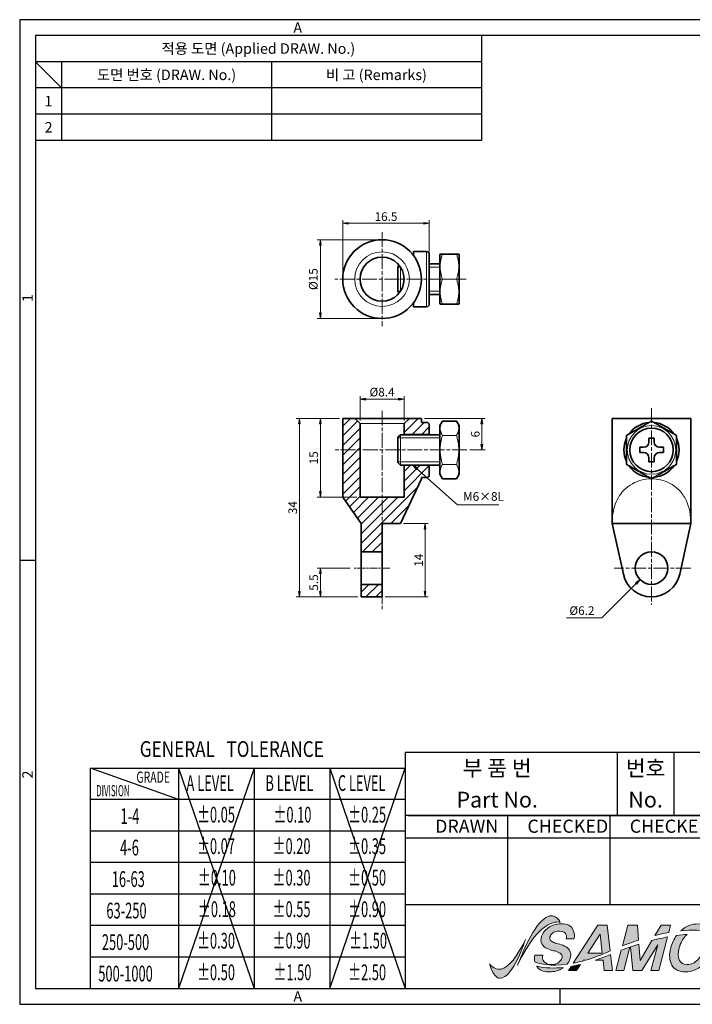
# Model space of a CAD drawing. Units: millimetres. Extents: x 0 to 254, y 0 to 188.
# Drawn here: x 0 to 128, y 0 to 188 of the extents above; entities that cross this region are included whole.
import ezdxf
from ezdxf.enums import TextEntityAlignment as Align

# ---------------------------------------------------------------- set-up
doc = ezdxf.new("R2010")
doc.units = ezdxf.units.MM
doc.header["$LTSCALE"] = 0.5
doc.linetypes.add('AUSGEZOGEN', pattern=[0])
doc.linetypes.add('CHAIN', pattern=[0.3543, 0.2362, -0.0295, 0.0591, -0.0295])
for name, color, linetype, lineweight in [('KB_Center', 6, 'CHAIN', 13), ('KB_Continuous_Out', 7, 'Continuous', 35), ('KB_Continuous_thin', 8, 'Continuous', 13), ('KB_Dimension', 16, 'Continuous', 13), ('레이어 1', 7, 'Continuous', 0)]:
    doc.layers.add(name, color=color, linetype=linetype, lineweight=lineweight)
doc.styles.add('KB_dim', font='tahoma.ttf')
doc.styles.add('style1', font='gulim.ttc')
doc.styles.add('TXT', font='simplex.shx', dxfattribs={"bigfont": 'whgtxt.shx'})
doc.dimstyles.new('KBMT', dxfattribs={"dimscale": 0.588235, "dimtxt": 2.8, "dimasz": 1.8, "dimexe": 1, "dimexo": 1, "dimgap": 0.7, "dimtad": 1, "dimtoh": 1, "dimrnd": 1e-08, "dimdsep": 46, "dimtxsty": 'KB_dim', "dimblk": 'Filled-1', "dimcen": 0.09, "dimdle": 10, "dimclrd": 256, "dimclre": 256, "dimclrt": 30, "dimazin": 2, "dimtfac": 1.251857, "dimtmove": 0, "dimatfit": 3, "dimldrblk": 'Filled-1', "dimfxl": 1, "dimtolj": 1, "dimlwd": -1, "dimlwe": -1, "dimarcsym": 0})
doc.dimstyles.new('KBMT$7', dxfattribs={"dimscale": 0.588235, "dimtxt": 2.8, "dimasz": 1.8, "dimexe": 1, "dimexo": 1, "dimgap": 0.7, "dimtad": 1, "dimtoh": 1, "dimrnd": 1e-08, "dimdsep": 46, "dimtxsty": 'KB_dim', "dimblk": 'Filled-1', "dimcen": 0.09, "dimdle": 10, "dimclrd": 16, "dimclre": 256, "dimclrt": 30, "dimazin": 2, "dimtfac": 1.251857, "dimtmove": 0, "dimatfit": 3, "dimldrblk": 'Filled-1', "dimfxl": 1, "dimtolj": 1, "dimlwd": -1, "dimlwe": -1, "dimarcsym": 0})

# ---------------------------------------------------------------- blocks, each defined once
blk = doc.blocks.new('Filled-1')
at = {"color": 0}
for p, q in [((0, 0), (-1, 0.17)), ((-1, 0.17), (-1, -0.17)), ((-1, 0), (0, 0)), ((-1, -0.17), (0, 0))]:
    blk.add_line(p, q, dxfattribs=at)
at = {"color": 0, "flags": 128}
blk.add_lwpolyline([(-1, -0.17), (0, 0), (-1, 0.17), (-1, -0.17)], dxfattribs=at)
at = {"color": 0}
blk.add_solid([(-1, -0.17), (0, 0), (-1, 0.17), (-1, -0.17)], dxfattribs=at)
blk = doc.blocks.new('*D11')
at = {"layer": 'Defpoints', "color": 0}
for p in [(78.07, 148.73), (78.07, 142.85), (61.57, 138.1)]:
    blk.add_point(p, dxfattribs=at)
at = {"layer": 'KB_Dimension', "color": 6}
for p, q in [((61.57, 138.69), (61.57, 149.32)), ((62.63, 148.73), (77.01, 148.73)), ((78.07, 143.44), (78.07, 149.32))]:
    blk.add_line(p, q, dxfattribs=at)
at = {"layer": 'KB_Dimension', "color": 6, "xscale": 1.05882350136252, "yscale": 1.05882350136252, "zscale": 1.05882350136252, "rotation": 180}
blk.add_blockref('Filled-1', (61.57, 148.73), dxfattribs=at)
at = {"layer": 'KB_Dimension', "color": 6, "xscale": 1.05882350136252, "yscale": 1.05882350136252, "zscale": 1.05882350136252}
blk.add_blockref('Filled-1', (78.07, 148.73), dxfattribs=at)
at = {"layer": 'KB_Dimension', "color": 7, "insert": (69.82, 150), "char_height": 1.647, "attachment_point": 5, "style": 'KB_dim'}
blk.add_mtext('\\A1;16.5', dxfattribs=at)
blk = doc.blocks.new('*D12')
at = {"layer": 'Defpoints', "color": 0}
for p in [(69.07, 145.6), (57.31, 130.6), (69.07, 130.6)]:
    blk.add_point(p, dxfattribs=at)
at = {"layer": 'KB_Dimension', "color": 6}
for p, q in [((68.48, 145.6), (56.72, 145.6)), ((57.31, 144.54), (57.31, 131.66)), ((68.48, 130.6), (56.72, 130.6))]:
    blk.add_line(p, q, dxfattribs=at)
at = {"layer": 'KB_Dimension', "color": 6, "xscale": 1.05882350136252, "yscale": 1.05882350136252, "zscale": 1.05882350136252}
for p, rotation in [((57.31, 145.6), 90), ((57.31, 130.6), 270)]:
    blk.add_blockref('Filled-1', p, dxfattribs=dict(at, rotation=rotation))
at = {"layer": 'KB_Dimension', "color": 7, "insert": (55.96, 138.1), "char_height": 1.647, "attachment_point": 5, "rotation": 90, "style": 'KB_dim'}
blk.add_mtext('\\A1;{Ø}15', dxfattribs=at)
blk = doc.blocks.new('*D13')
at = {"layer": 'Defpoints', "color": 0}
for p in [(73.27, 115.23), (64.87, 110.57), (73.27, 110.57)]:
    blk.add_point(p, dxfattribs=at)
at = {"layer": 'KB_Dimension', "color": 6}
for p, q in [((64.87, 111.16), (64.87, 115.82)), ((65.93, 115.23), (72.21, 115.23)), ((73.27, 111.16), (73.27, 115.82))]:
    blk.add_line(p, q, dxfattribs=at)
at = {"layer": 'KB_Dimension', "color": 6, "xscale": 1.05882350136252, "yscale": 1.05882350136252, "zscale": 1.05882350136252, "rotation": 180}
blk.add_blockref('Filled-1', (64.87, 115.23), dxfattribs=at)
at = {"layer": 'KB_Dimension', "color": 6, "xscale": 1.05882350136252, "yscale": 1.05882350136252, "zscale": 1.05882350136252}
blk.add_blockref('Filled-1', (73.27, 115.23), dxfattribs=at)
at = {"layer": 'KB_Dimension', "color": 7, "insert": (69.07, 116.58), "char_height": 1.647, "attachment_point": 5, "style": 'KB_dim'}
blk.add_mtext('\\A1;{Ø}8.4', dxfattribs=at)
blk = doc.blocks.new('*D14')
at = {"layer": 'Defpoints', "color": 0}
for p in [(61.57, 111.57), (57.31, 96.57), (64.87, 96.57)]:
    blk.add_point(p, dxfattribs=at)
at = {"layer": 'KB_Dimension', "color": 6}
for p, q in [((60.98, 111.57), (56.72, 111.57)), ((57.31, 110.52), (57.31, 97.63)), ((64.28, 96.57), (56.72, 96.57))]:
    blk.add_line(p, q, dxfattribs=at)
at = {"layer": 'KB_Dimension', "color": 6, "xscale": 1.05882350136252, "yscale": 1.05882350136252, "zscale": 1.05882350136252}
for p, rotation in [((57.31, 111.57), 90), ((57.31, 96.57), 270)]:
    blk.add_blockref('Filled-1', p, dxfattribs=dict(at, rotation=rotation))
at = {"layer": 'KB_Dimension', "color": 7, "insert": (56.05, 104.07), "char_height": 1.647, "attachment_point": 5, "rotation": 90, "style": 'KB_dim'}
blk.add_mtext('\\A1;15', dxfattribs=at)
blk = doc.blocks.new('*D15')
at = {"layer": 'Defpoints', "color": 0}
for p in [(76.57, 111.57), (85.24, 105.57), (88.11, 105.57)]:
    blk.add_point(p, dxfattribs=at)
at = {"layer": 'KB_Dimension', "color": 6}
for p, q in [((77.16, 111.57), (88.7, 111.57)), ((88.11, 110.52), (88.11, 106.63)), ((85.83, 105.57), (88.7, 105.57))]:
    blk.add_line(p, q, dxfattribs=at)
at = {"layer": 'KB_Dimension', "color": 6, "xscale": 1.05882350136252, "yscale": 1.05882350136252, "zscale": 1.05882350136252}
for p, rotation in [((88.11, 111.57), 90), ((88.11, 105.57), 270)]:
    blk.add_blockref('Filled-1', p, dxfattribs=dict(at, rotation=rotation))
at = {"layer": 'KB_Dimension', "color": 7, "insert": (86.84, 108.57), "char_height": 1.647, "attachment_point": 5, "rotation": 90, "style": 'KB_dim'}
blk.add_mtext('\\A1;6', dxfattribs=at)
blk = doc.blocks.new('*D16')
at = {"layer": 'Defpoints', "color": 0}
for p in [(61.57, 111.57), (53.31, 77.57), (65.07, 77.57)]:
    blk.add_point(p, dxfattribs=at)
at = {"layer": 'KB_Dimension', "color": 6}
for p, q in [((60.98, 111.57), (52.72, 111.57)), ((53.31, 110.52), (53.31, 78.63)), ((64.48, 77.57), (52.72, 77.57))]:
    blk.add_line(p, q, dxfattribs=at)
at = {"layer": 'KB_Dimension', "color": 6, "xscale": 1.05882350136252, "yscale": 1.05882350136252, "zscale": 1.05882350136252}
for p, rotation in [((53.31, 111.57), 89.99999999999999), ((53.31, 77.57), 270)]:
    blk.add_blockref('Filled-1', p, dxfattribs=dict(at, rotation=rotation))
at = {"layer": 'KB_Dimension', "color": 7, "insert": (52.04, 94.57), "char_height": 1.647, "attachment_point": 5, "rotation": 90, "style": 'KB_dim'}
blk.add_mtext('\\A1;34', dxfattribs=at)
blk = doc.blocks.new('*D17')
at = {"layer": 'Defpoints', "color": 0}
for p in [(72.57, 91.57), (69.07, 77.57), (77.26, 77.57)]:
    blk.add_point(p, dxfattribs=at)
at = {"layer": 'KB_Dimension', "color": 6}
for p, q in [((73.16, 91.57), (77.85, 91.57)), ((77.26, 90.52), (77.26, 78.63)), ((69.66, 77.57), (77.85, 77.57))]:
    blk.add_line(p, q, dxfattribs=at)
at = {"layer": 'KB_Dimension', "color": 6, "xscale": 1.05882350136252, "yscale": 1.05882350136252, "zscale": 1.05882350136252}
for p, rotation in [((77.26, 91.57), 90), ((77.26, 77.57), 270)]:
    blk.add_blockref('Filled-1', p, dxfattribs=dict(at, rotation=rotation))
at = {"layer": 'KB_Dimension', "color": 7, "insert": (76.03, 84.57), "char_height": 1.647, "attachment_point": 5, "rotation": 90, "style": 'KB_dim'}
blk.add_mtext('\\A1;14', dxfattribs=at)
blk = doc.blocks.new('*D18')
at = {"layer": 'Defpoints', "color": 0}
for p in [(63.6, 83.07), (57.31, 77.57), (65.07, 77.57)]:
    blk.add_point(p, dxfattribs=at)
at = {"layer": 'KB_Dimension', "color": 6}
for p, q in [((63.01, 83.07), (56.72, 83.07)), ((57.31, 82.02), (57.31, 78.63)), ((64.48, 77.57), (56.72, 77.57))]:
    blk.add_line(p, q, dxfattribs=at)
at = {"layer": 'KB_Dimension', "color": 6, "xscale": 1.05882350136252, "yscale": 1.05882350136252, "zscale": 1.05882350136252}
for p, rotation in [((57.31, 83.07), 90), ((57.31, 77.57), 270)]:
    blk.add_blockref('Filled-1', p, dxfattribs=dict(at, rotation=rotation))
at = {"layer": 'KB_Dimension', "color": 7, "insert": (56.05, 80.32), "char_height": 1.647, "attachment_point": 5, "rotation": 90, "style": 'KB_dim'}
blk.add_mtext('\\A1;5.5', dxfattribs=at)
blk = doc.blocks.new('*D19')
at = {"layer": 'Defpoints', "color": 0}
for p in [(122.63, 85.27), (118.24, 80.88)]:
    blk.add_point(p, dxfattribs=at)
at = {"layer": 'KB_Dimension'}
for p, q in [((120.38, 83.07), (120.49, 83.07)), ((120.44, 83.02), (120.44, 83.13))]:
    blk.add_line(p, q, dxfattribs=at)
at = {"layer": 'KB_Dimension', "color": 6}
for p, q in [((110.98, 73.62), (117.49, 80.13)), ((104.23, 73.62), (110.98, 73.62))]:
    blk.add_line(p, q, dxfattribs=at)
at = {"layer": 'KB_Dimension', "color": 6, "xscale": 1.05882350136252, "yscale": 1.05882350136252, "zscale": 1.05882350136252, "rotation": 44.99999999999182}
blk.add_blockref('Filled-1', (118.24, 80.88), dxfattribs=at)
at = {"layer": 'KB_Dimension', "color": 7, "insert": (106.92, 74.97), "char_height": 1.647, "attachment_point": 5, "style": 'KB_dim'}
blk.add_mtext('\\A1; Ø6.2', dxfattribs=at)
blk = doc.blocks.new('Block_1')
at = {"layer": '레이어 1'}
h = blk.add_hatch(color=253, dxfattribs=at)
h.dxf.hatch_style = 2
edge = h.paths.add_edge_path()
edge.add_spline(control_points=[(89.03, -153.11), (89.03, -153.11), (91.34, -146.85), (93.62, -144.67), (95.89, -142.49), (97.05, -144.73), (97.13, -144.95), (97.13, -144.95), (93.38, -143.76), (89.03, -153.11)], knot_values=[0, 0, 0, 0, 1, 1, 1, 2, 2, 2, 3, 3, 3, 3], degree=3, periodic=0)
h = blk.add_hatch(color=253, dxfattribs=at)
h.dxf.hatch_style = 2
edge = h.paths.add_edge_path()
edge.add_spline(control_points=[(83.67, -152.86), (83.67, -152.86), (84.47, -154.1), (85.88, -153.86), (87.29, -153.61), (88.99, -151.43), (90.53, -148.21), (90.53, -148.21), (88.2, -155.66), (85.69, -155.62), (85.69, -155.62), (84.49, -155.78), (83.67, -152.86)], knot_values=[0, 0, 0, 0, 1, 1, 1, 2, 2, 2, 3, 3, 3, 4, 4, 4, 4], degree=3, periodic=0)
for points, knots in [([(89.03, -153.11), (89.03, -153.11), (91.34, -146.85), (93.62, -144.67), (95.89, -142.49), (97.05, -144.73), (97.13, -144.95), (97.13, -144.95), (93.38, -143.76), (89.03, -153.11)], [0, 0, 0, 0, 1, 1, 1, 2, 2, 2, 3, 3, 3, 3]), ([(83.67, -152.86), (83.67, -152.86), (84.47, -154.1), (85.88, -153.86), (87.29, -153.61), (88.99, -151.43), (90.53, -148.21), (90.53, -148.21), (88.2, -155.66), (85.69, -155.62), (85.69, -155.62), (84.49, -155.78), (83.67, -152.86)], [0, 0, 0, 0, 1, 1, 1, 2, 2, 2, 3, 3, 3, 4, 4, 4, 4])]:
    blk.add_open_spline(points, degree=3, knots=knots, dxfattribs=at)
blk = doc.blocks.new('Block_2')
at = {"layer": '레이어 1'}
h = blk.add_hatch(color=253, dxfattribs=at)
h.dxf.hatch_style = 2
edge = h.paths.add_edge_path()
edge.add_spline(control_points=[(112.36, -152.23), (112.36, -152.23), (112.13, -149.15), (112.13, -149.15), (111.63, -149.3), (111.1, -149.47), (110.56, -149.65), (110.56, -149.65), (110.97, -154.15), (110.97, -154.15), (110.97, -154.15), (112.72, -154.15), (112.72, -154.15), (112.72, -154.15), (115.73, -149.25), (115.73, -149.25), (115.73, -149.25), (114.44, -154.14), (114.44, -154.14), (114.44, -154.14), (115.94, -154.14), (115.94, -154.14), (115.94, -154.14), (117.61, -147.75), (117.61, -147.75), (116.7, -147.93), (115.71, -148.15), (114.63, -148.43), (114.63, -148.43), (112.36, -152.23), (112.36, -152.23)], knot_values=[0, 0, 0, 0, 1, 1, 1, 2, 2, 2, 3, 3, 3, 4, 4, 4, 5, 5, 5, 6, 6, 6, 7, 7, 7, 8, 8, 8, 9, 9, 9, 10, 10, 10, 10], degree=3, periodic=0)
h = blk.add_hatch(color=253, dxfattribs=at)
h.dxf.hatch_style = 2
edge = h.paths.add_edge_path()
edge.add_spline(control_points=[(124.55, -147.56), (124.82, -148.16), (124.83, -148.91), (124.59, -149.82), (124.35, -150.75), (123.93, -151.52), (123.35, -152.11), (122.76, -152.71), (122.1, -153.01), (121.37, -153.01), (120.62, -153.01), (120.12, -152.71), (119.85, -152.11), (119.59, -151.52), (119.58, -150.75), (119.83, -149.82), (120.07, -148.91), (120.48, -148.16), (121.05, -147.56), (121.15, -147.46), (121.26, -147.37), (121.37, -147.28), (120.75, -147.31), (120.07, -147.37), (119.33, -147.47), (118.83, -148.15), (118.46, -148.93), (118.23, -149.82), (117.87, -151.17), (117.95, -152.27), (118.44, -153.12), (118.94, -153.96), (119.79, -154.39), (121, -154.39), (122.22, -154.39), (123.29, -153.96), (124.23, -153.12), (125.17, -152.27), (125.82, -151.17), (126.18, -149.82), (126.35, -149.18), (126.42, -148.59), (126.39, -148.06), (125.96, -147.82), (125.34, -147.59), (124.48, -147.43), (124.5, -147.48), (124.53, -147.52), (124.55, -147.56)], knot_values=[0, 0, 0, 0, 1, 1, 1, 2, 2, 2, 3, 3, 3, 4, 4, 4, 5, 5, 5, 6, 6, 6, 7, 7, 7, 8, 8, 8, 9, 9, 9, 10, 10, 10, 11, 11, 11, 12, 12, 12, 13, 13, 13, 14, 14, 14, 15, 15, 15, 16, 16, 16, 16], degree=3, periodic=0)
h = blk.add_hatch(color=253, dxfattribs=at)
h.dxf.hatch_style = 2
edge = h.paths.add_edge_path()
edge.add_spline(control_points=[(107.76, -154.14), (107.76, -154.14), (109.25, -154.14), (109.25, -154.14), (109.25, -154.14), (110.42, -149.7), (110.42, -149.7), (109.89, -149.88), (109.34, -150.06), (108.78, -150.27), (108.78, -150.27), (107.76, -154.14), (107.76, -154.14)], knot_values=[0, 0, 0, 0, 1, 1, 1, 2, 2, 2, 3, 3, 3, 4, 4, 4, 4], degree=3, periodic=0)
h = blk.add_hatch(color=253, dxfattribs=at)
h.dxf.hatch_style = 2
edge = h.paths.add_edge_path()
edge.add_spline(control_points=[(105.31, -152.19), (105.31, -152.19), (105.54, -154.15), (105.54, -154.15), (105.54, -154.15), (107.12, -154.15), (107.12, -154.15), (107.12, -154.15), (106.75, -151.09), (106.75, -151.09), (106.06, -151.38), (105.04, -151.79), (103.83, -152.19), (103.83, -152.19), (105.31, -152.19), (105.31, -152.19)], knot_values=[0, 0, 0, 0, 1, 1, 1, 2, 2, 2, 3, 3, 3, 4, 4, 4, 5, 5, 5, 5], degree=3, periodic=0)
h = blk.add_hatch(color=253, dxfattribs=at)
h.dxf.hatch_style = 2
edge = h.paths.add_edge_path()
edge.add_spline(control_points=[(92.65, -153.32), (92.66, -153.33), (92.67, -153.35), (92.68, -153.37), (93.14, -154.07), (93.92, -154.41), (95.02, -154.41), (96.03, -154.41), (96.9, -154.17), (97.61, -153.67), (97.65, -153.64), (97.7, -153.6), (97.74, -153.57), (96.01, -153.75), (94.25, -153.72), (92.65, -153.32)], knot_values=[0, 0, 0, 0, 1, 1, 1, 2, 2, 2, 3, 3, 3, 4, 4, 4, 5, 5, 5, 5], degree=3, periodic=0)
h = blk.add_hatch(color=253, dxfattribs=at)
h.dxf.hatch_style = 2
edge = h.paths.add_edge_path()
edge.add_spline(control_points=[(98.72, -154.16), (98.72, -154.16), (100.27, -154.16), (100.27, -154.16), (100.27, -154.16), (101.02, -152.99), (101.02, -152.99), (100.44, -153.13), (99.84, -153.26), (99.23, -153.36), (99.23, -153.36), (98.72, -154.16), (98.72, -154.16)], knot_values=[0, 0, 0, 0, 1, 1, 1, 2, 2, 2, 3, 3, 3, 4, 4, 4, 4], degree=3, periodic=0)
for points, knots in [([(112.36, -152.23), (112.36, -152.23), (112.13, -149.15), (112.13, -149.15), (111.63, -149.3), (111.1, -149.47), (110.56, -149.65), (110.56, -149.65), (110.97, -154.15), (110.97, -154.15), (110.97, -154.15), (112.72, -154.15), (112.72, -154.15), (112.72, -154.15), (115.73, -149.25), (115.73, -149.25), (115.73, -149.25), (114.44, -154.14), (114.44, -154.14), (114.44, -154.14), (115.94, -154.14), (115.94, -154.14), (115.94, -154.14), (117.61, -147.75), (117.61, -147.75), (116.7, -147.93), (115.71, -148.15), (114.63, -148.43), (114.63, -148.43), (112.36, -152.23), (112.36, -152.23)], [0, 0, 0, 0, 1, 1, 1, 2, 2, 2, 3, 3, 3, 4, 4, 4, 5, 5, 5, 6, 6, 6, 7, 7, 7, 8, 8, 8, 9, 9, 9, 10, 10, 10, 10]), ([(124.55, -147.56), (124.82, -148.16), (124.83, -148.91), (124.59, -149.82), (124.35, -150.75), (123.93, -151.52), (123.35, -152.11), (122.76, -152.71), (122.1, -153.01), (121.37, -153.01), (120.62, -153.01), (120.12, -152.71), (119.85, -152.11), (119.59, -151.52), (119.58, -150.75), (119.83, -149.82), (120.07, -148.91), (120.48, -148.16), (121.05, -147.56), (121.15, -147.46), (121.26, -147.37), (121.37, -147.28), (120.75, -147.31), (120.07, -147.37), (119.33, -147.47), (118.83, -148.15), (118.46, -148.93), (118.23, -149.82), (117.87, -151.17), (117.95, -152.27), (118.44, -153.12), (118.94, -153.96), (119.79, -154.39), (121, -154.39), (122.22, -154.39), (123.29, -153.96), (124.23, -153.12), (125.17, -152.27), (125.82, -151.17), (126.18, -149.82), (126.35, -149.18), (126.42, -148.59), (126.39, -148.06), (125.96, -147.82), (125.34, -147.59), (124.48, -147.43), (124.5, -147.48), (124.53, -147.52), (124.55, -147.56)], [0, 0, 0, 0, 1, 1, 1, 2, 2, 2, 3, 3, 3, 4, 4, 4, 5, 5, 5, 6, 6, 6, 7, 7, 7, 8, 8, 8, 9, 9, 9, 10, 10, 10, 11, 11, 11, 12, 12, 12, 13, 13, 13, 14, 14, 14, 15, 15, 15, 16, 16, 16, 16]), ([(107.76, -154.14), (107.76, -154.14), (109.25, -154.14), (109.25, -154.14), (109.25, -154.14), (110.42, -149.7), (110.42, -149.7), (109.89, -149.88), (109.34, -150.06), (108.78, -150.27), (108.78, -150.27), (107.76, -154.14), (107.76, -154.14)], [0, 0, 0, 0, 1, 1, 1, 2, 2, 2, 3, 3, 3, 4, 4, 4, 4]), ([(105.31, -152.19), (105.31, -152.19), (105.54, -154.15), (105.54, -154.15), (105.54, -154.15), (107.12, -154.15), (107.12, -154.15), (107.12, -154.15), (106.75, -151.09), (106.75, -151.09), (106.06, -151.38), (105.04, -151.79), (103.83, -152.19), (103.83, -152.19), (105.31, -152.19), (105.31, -152.19)], [0, 0, 0, 0, 1, 1, 1, 2, 2, 2, 3, 3, 3, 4, 4, 4, 5, 5, 5, 5]), ([(92.65, -153.32), (92.66, -153.33), (92.67, -153.35), (92.68, -153.37), (93.14, -154.07), (93.92, -154.41), (95.02, -154.41), (96.03, -154.41), (96.9, -154.17), (97.61, -153.67), (97.65, -153.64), (97.7, -153.6), (97.74, -153.57), (96.01, -153.75), (94.25, -153.72), (92.65, -153.32)], [0, 0, 0, 0, 1, 1, 1, 2, 2, 2, 3, 3, 3, 4, 4, 4, 5, 5, 5, 5]), ([(98.72, -154.16), (98.72, -154.16), (100.27, -154.16), (100.27, -154.16), (100.27, -154.16), (101.02, -152.99), (101.02, -152.99), (100.44, -153.13), (99.84, -153.26), (99.23, -153.36), (99.23, -153.36), (98.72, -154.16), (98.72, -154.16)], [0, 0, 0, 0, 1, 1, 1, 2, 2, 2, 3, 3, 3, 4, 4, 4, 4])]:
    blk.add_open_spline(points, degree=3, knots=knots, dxfattribs=at)
blk = doc.blocks.new('Block_3')
at = {"layer": '레이어 1'}
h = blk.add_hatch(color=253, dxfattribs=at)
h.dxf.hatch_style = 2
edge = h.paths.add_edge_path()
edge.add_spline(control_points=[(98.41, -152.96), (98.68, -152.65), (98.88, -152.31), (99.01, -151.96), (99.2, -151.42), (99.22, -150.95), (99.06, -150.56), (98.9, -150.16), (98.64, -149.86), (98.29, -149.65), (97.88, -149.41), (97.47, -149.24), (97.05, -149.14), (96.62, -149.04), (96.27, -148.94), (95.99, -148.83), (95.73, -148.72), (95.51, -148.58), (95.32, -148.41), (95.13, -148.24), (95.09, -148.01), (95.19, -147.71), (95.27, -147.46), (95.45, -147.22), (95.72, -147), (96, -146.78), (96.42, -146.66), (97, -146.66), (97.57, -146.66), (97.95, -146.81), (98.14, -147.11), (98.33, -147.4), (98.38, -147.74), (98.28, -148.13), (98.28, -148.13), (99.76, -148.13), (99.76, -148.13), (99.93, -147.62), (99.87, -147.02), (99.57, -146.31), (99.26, -145.61), (98.52, -145.26), (97.35, -145.26), (96.31, -145.26), (95.47, -145.51), (94.83, -146.02), (94.2, -146.54), (93.79, -147.06), (93.61, -147.61), (93.41, -148.19), (93.42, -148.68), (93.63, -149.07), (93.84, -149.46), (94.2, -149.76), (94.69, -149.98), (95.09, -150.17), (95.48, -150.3), (95.88, -150.37), (96.27, -150.43), (96.62, -150.57), (96.95, -150.76), (97.19, -150.88), (97.36, -151.04), (97.45, -151.25), (97.55, -151.45), (97.53, -151.69), (97.4, -151.97), (97.25, -152.28), (97, -152.53), (96.67, -152.72), (96.34, -152.91), (95.91, -153.01), (95.39, -153.01), (94.82, -153.01), (94.38, -152.83), (94.08, -152.48), (93.78, -152.13), (93.69, -151.71), (93.82, -151.22), (93.82, -151.22), (92.34, -151.22), (92.34, -151.22), (92.2, -151.66), (92.19, -152.1), (92.3, -152.52), (93.35, -152.9), (95.36, -153.36), (98.41, -152.96)], knot_values=[0, 0, 0, 0, 1, 1, 1, 2, 2, 2, 3, 3, 3, 4, 4, 4, 5, 5, 5, 6, 6, 6, 7, 7, 7, 8, 8, 8, 9, 9, 9, 10, 10, 10, 11, 11, 11, 12, 12, 12, 13, 13, 13, 14, 14, 14, 15, 15, 15, 16, 16, 16, 17, 17, 17, 18, 18, 18, 19, 19, 19, 20, 20, 20, 21, 21, 21, 22, 22, 22, 23, 23, 23, 24, 24, 24, 25, 25, 25, 26, 26, 26, 27, 27, 27, 28, 28, 28, 29, 29, 29, 29], degree=3, periodic=0)
h = blk.add_hatch(color=253, dxfattribs=at)
h.dxf.hatch_style = 2
edge = h.paths.add_edge_path()
edge.add_spline(control_points=[(104.74, -147.25), (104.74, -147.25), (105.14, -150.82), (105.14, -150.82), (105.14, -150.82), (102.43, -150.82), (102.43, -150.82), (102.43, -150.82), (104.74, -147.25), (104.74, -147.25)], knot_values=[0, 0, 0, 0, 1, 1, 1, 2, 2, 2, 3, 3, 3, 3], degree=3, periodic=0)
edge = h.paths.add_edge_path()
edge.add_spline(control_points=[(101.54, -152.19), (101.54, -152.19), (101.98, -152.19), (101.98, -152.19), (103.39, -151.77), (104.95, -151.2), (106.67, -150.41), (106.67, -150.41), (106.07, -145.48), (106.07, -145.48), (106.07, -145.48), (104.33, -145.48), (104.33, -145.48), (104.33, -145.48), (99.62, -152.76), (99.62, -152.76), (100.19, -152.65), (100.8, -152.51), (101.44, -152.34), (101.44, -152.34), (101.54, -152.19), (101.54, -152.19)], knot_values=[0, 0, 0, 0, 1, 1, 1, 2, 2, 2, 3, 3, 3, 4, 4, 4, 5, 5, 5, 6, 6, 6, 7, 7, 7, 7], degree=3, periodic=0)
h = blk.add_hatch(color=253, dxfattribs=at)
h.dxf.hatch_style = 2
edge = h.paths.add_edge_path()
edge.add_spline(control_points=[(111.85, -145.49), (111.85, -145.49), (110.04, -145.49), (110.04, -145.49), (110.04, -145.49), (109, -149.44), (109, -149.44), (109.82, -149.12), (110.87, -148.74), (112.07, -148.36), (112.07, -148.36), (111.85, -145.49), (111.85, -145.49)], knot_values=[0, 0, 0, 0, 1, 1, 1, 2, 2, 2, 3, 3, 3, 4, 4, 4, 4], degree=3, periodic=0)
h = blk.add_hatch(color=253, dxfattribs=at)
h.dxf.hatch_style = 2
edge = h.paths.add_edge_path()
edge.add_spline(control_points=[(118.2, -145.49), (118.2, -145.49), (116.39, -145.49), (116.39, -145.49), (116.39, -145.49), (115.21, -147.47), (115.21, -147.47), (116.06, -147.26), (116.94, -147.07), (117.83, -146.91), (117.83, -146.91), (118.2, -145.49), (118.2, -145.49)], knot_values=[0, 0, 0, 0, 1, 1, 1, 2, 2, 2, 3, 3, 3, 4, 4, 4, 4], degree=3, periodic=0)
h = blk.add_hatch(color=253, dxfattribs=at)
h.dxf.hatch_style = 2
edge = h.paths.add_edge_path()
edge.add_spline(control_points=[(126.14, -146.88), (126.09, -146.76), (126.03, -146.65), (125.97, -146.54), (125.47, -145.69), (124.62, -145.27), (123.41, -145.27), (122.2, -145.27), (121.12, -145.69), (120.18, -146.54), (120.16, -146.55), (120.15, -146.57), (120.13, -146.58), (122.25, -146.37), (124.33, -146.4), (126.14, -146.88)], knot_values=[0, 0, 0, 0, 1, 1, 1, 2, 2, 2, 3, 3, 3, 4, 4, 4, 5, 5, 5, 5], degree=3, periodic=0)
for points, knots in [([(98.41, -152.96), (98.68, -152.65), (98.88, -152.31), (99.01, -151.96), (99.2, -151.42), (99.22, -150.95), (99.06, -150.56), (98.9, -150.16), (98.64, -149.86), (98.29, -149.65), (97.88, -149.41), (97.47, -149.24), (97.05, -149.14), (96.62, -149.04), (96.27, -148.94), (95.99, -148.83), (95.73, -148.72), (95.51, -148.58), (95.32, -148.41), (95.13, -148.24), (95.09, -148.01), (95.19, -147.71), (95.27, -147.46), (95.45, -147.22), (95.72, -147), (96, -146.78), (96.42, -146.66), (97, -146.66), (97.57, -146.66), (97.95, -146.81), (98.14, -147.11), (98.33, -147.4), (98.38, -147.74), (98.28, -148.13), (98.28, -148.13), (99.76, -148.13), (99.76, -148.13), (99.93, -147.62), (99.87, -147.02), (99.57, -146.31), (99.26, -145.61), (98.52, -145.26), (97.35, -145.26), (96.31, -145.26), (95.47, -145.51), (94.83, -146.02), (94.2, -146.54), (93.79, -147.06), (93.61, -147.61), (93.41, -148.19), (93.42, -148.68), (93.63, -149.07), (93.84, -149.46), (94.2, -149.76), (94.69, -149.98), (95.09, -150.17), (95.48, -150.3), (95.88, -150.37), (96.27, -150.43), (96.62, -150.57), (96.95, -150.76), (97.19, -150.88), (97.36, -151.04), (97.45, -151.25), (97.55, -151.45), (97.53, -151.69), (97.4, -151.97), (97.25, -152.28), (97, -152.53), (96.67, -152.72), (96.34, -152.91), (95.91, -153.01), (95.39, -153.01), (94.82, -153.01), (94.38, -152.83), (94.08, -152.48), (93.78, -152.13), (93.69, -151.71), (93.82, -151.22), (93.82, -151.22), (92.34, -151.22), (92.34, -151.22), (92.2, -151.66), (92.19, -152.1), (92.3, -152.52), (93.35, -152.9), (95.36, -153.36), (98.41, -152.96)], [0, 0, 0, 0, 1, 1, 1, 2, 2, 2, 3, 3, 3, 4, 4, 4, 5, 5, 5, 6, 6, 6, 7, 7, 7, 8, 8, 8, 9, 9, 9, 10, 10, 10, 11, 11, 11, 12, 12, 12, 13, 13, 13, 14, 14, 14, 15, 15, 15, 16, 16, 16, 17, 17, 17, 18, 18, 18, 19, 19, 19, 20, 20, 20, 21, 21, 21, 22, 22, 22, 23, 23, 23, 24, 24, 24, 25, 25, 25, 26, 26, 26, 27, 27, 27, 28, 28, 28, 29, 29, 29, 29]), ([(101.54, -152.19), (101.54, -152.19), (101.98, -152.19), (101.98, -152.19), (103.39, -151.77), (104.95, -151.2), (106.67, -150.41), (106.67, -150.41), (106.07, -145.48), (106.07, -145.48), (106.07, -145.48), (104.33, -145.48), (104.33, -145.48), (104.33, -145.48), (99.62, -152.76), (99.62, -152.76), (100.19, -152.65), (100.8, -152.51), (101.44, -152.34), (101.44, -152.34), (101.54, -152.19), (101.54, -152.19)], [0, 0, 0, 0, 1, 1, 1, 2, 2, 2, 3, 3, 3, 4, 4, 4, 5, 5, 5, 6, 6, 6, 7, 7, 7, 7]), ([(111.85, -145.49), (111.85, -145.49), (110.04, -145.49), (110.04, -145.49), (110.04, -145.49), (109, -149.44), (109, -149.44), (109.82, -149.12), (110.87, -148.74), (112.07, -148.36), (112.07, -148.36), (111.85, -145.49), (111.85, -145.49)], [0, 0, 0, 0, 1, 1, 1, 2, 2, 2, 3, 3, 3, 4, 4, 4, 4]), ([(118.2, -145.49), (118.2, -145.49), (116.39, -145.49), (116.39, -145.49), (116.39, -145.49), (115.21, -147.47), (115.21, -147.47), (116.06, -147.26), (116.94, -147.07), (117.83, -146.91), (117.83, -146.91), (118.2, -145.49), (118.2, -145.49)], [0, 0, 0, 0, 1, 1, 1, 2, 2, 2, 3, 3, 3, 4, 4, 4, 4]), ([(126.14, -146.88), (126.09, -146.76), (126.03, -146.65), (125.97, -146.54), (125.47, -145.69), (124.62, -145.27), (123.41, -145.27), (122.2, -145.27), (121.12, -145.69), (120.18, -146.54), (120.16, -146.55), (120.15, -146.57), (120.13, -146.58), (122.25, -146.37), (124.33, -146.4), (126.14, -146.88)], [0, 0, 0, 0, 1, 1, 1, 2, 2, 2, 3, 3, 3, 4, 4, 4, 5, 5, 5, 5]), ([(104.74, -147.25), (104.74, -147.25), (105.14, -150.82), (105.14, -150.82), (105.14, -150.82), (102.43, -150.82), (102.43, -150.82), (102.43, -150.82), (104.74, -147.25), (104.74, -147.25)], [0, 0, 0, 0, 1, 1, 1, 2, 2, 2, 3, 3, 3, 3])]:
    blk.add_open_spline(points, degree=3, knots=knots, dxfattribs=at)
blk = doc.blocks.new('Block_0')
at = {"layer": '레이어 1'}
for name in ['Block_1', 'Block_3', 'Block_2']:
    blk.add_blockref(name, (0, 0), dxfattribs=at)

msp = doc.modelspace()

# ---------------------------------------------------------------- hatches: boundary and pattern name
at = {"layer": 'KB_Continuous_thin'}
h = msp.add_hatch(dxfattribs=at)
h.set_pattern_fill('ANSI31', color=256, scale=10.458824, style=0)
h.set_pattern_definition([(45, (8.097, 43.7005), (-0.924438, 0.924438), [])])
edge = h.paths.add_edge_path()
edge.add_line((78.012, 108.474), (73.271, 108.474))
edge.add_line((73.271, 108.474), (73.271, 108.574))
edge.add_line((73.271, 108.574), (73.271, 110.574))
edge.add_line((73.271, 110.574), (74.271, 111.574))
edge.add_line((74.271, 111.574), (76.571, 111.574))
edge.add_line((76.571, 111.574), (76.571, 110.824))
edge.add_line((76.571, 110.824), (77.571, 110.824))
edge.add_ellipse((77.571, 110.324), major_axis=(0, 0.5), ratio=1, start_angle=270, end_angle=360, ccw=False)
edge.add_line((78.071, 110.324), (78.071, 108.574))
edge.add_line((78.071, 108.574), (78.071, 108.532))
edge.add_line((78.071, 108.532), (78.012, 108.474))
h.paths.add_polyline_path([(69.071, 77.574), (65.071, 77.574), (65.071, 79.974), (69.071, 79.974)])
edge = h.paths.add_edge_path()
edge.add_line((78.012, 102.674), (73.271, 102.674))
edge.add_line((73.271, 102.674), (73.271, 102.574))
edge.add_line((73.271, 102.574), (73.271, 96.574))
edge.add_line((73.271, 96.574), (64.871, 96.574))
edge.add_line((64.871, 96.574), (64.871, 110.574))
edge.add_line((64.871, 110.574), (63.871, 111.574))
edge.add_line((63.871, 111.574), (61.571, 111.574))
edge.add_line((61.571, 111.574), (61.571, 96.574))
edge.add_line((61.571, 96.574), (65.071, 91.574))
edge.add_line((65.071, 91.574), (65.071, 86.174))
edge.add_line((65.071, 86.174), (69.071, 86.174))
edge.add_line((69.071, 86.174), (69.071, 91.574))
edge.add_line((69.071, 91.574), (72.571, 91.574))
edge.add_line((72.571, 91.574), (76.571, 100.074))
edge.add_line((76.571, 100.074), (76.571, 100.324))
edge.add_line((76.571, 100.324), (77.571, 100.324))
edge.add_ellipse((77.571, 100.824), major_axis=(0.5, 0), ratio=1, start_angle=270, end_angle=360)
edge.add_line((78.071, 100.824), (78.071, 102.574))
edge.add_line((78.071, 102.574), (78.071, 102.615))
edge.add_line((78.071, 102.615), (78.012, 102.674))

# ---------------------------------------------------------------- linework, layer by layer
at = {"color": 3}
for p, q in [((0, 187.5), (0, 0)), ((254.5, 187.5), (0, 187.5)), ((3, 184.5), (3, 3)), ((251.5, 184.5), (3, 184.5)), ((88, 184.5), (88, 164.5)), ((88, 179.5), (3, 179.5)), ((8, 174.5), (3, 179.5)), ((8, 179.5), (8, 164.5)), ((88, 174.5), (3, 174.5)), ((88, 164.5), (3, 164.5)), ((3, 84.5), (0, 84.5)), ((251.5, 47.975), (73.5, 47.975)), ((251.5, 35.975), (73.5, 35.975)), ((3, 3), (251.5, 3)), ((103, 0), (103, 3)), ((0, 0), (254.5, 0))]:
    msp.add_line(p, q, dxfattribs=at)
at = {"color": 5}
for p, q in [((48, 179.5), (48, 164.5)), ((88, 169.5), (3, 169.5)), ((251.5, 47.975), (73.5, 47.975)), ((113.9, 47.975), (113.9, 35.975)), ((124.7, 47.975), (124.7, 35.975)), ((30.3, 39), (13.5, 45)), ((44.7, 45), (30.3, 3)), ((30.3, 45), (44.7, 3)), ((44.7, 45), (44.7, 3)), ((59.1, 45), (59.1, 3)), ((59.1, 45), (73.5, 3)), ((59.1, 3), (73.5, 45)), ((93.005, 35.975), (93.005, 18.975)), ((112.505, 35.975), (112.505, 18.975)), ((73.5, 33), (13.5, 33)), ((73.505, 31.725), (151.505, 31.725)), ((73.5, 27), (13.5, 27)), ((73.5, 21), (13.5, 21)), ((73.5, 18.975), (251.5, 18.975)), ((73.5, 15), (13.5, 15)), ((73.5, 9), (13.5, 9))]:
    msp.add_line(p, q, dxfattribs=at)
at = {"color": 3, "linetype": 'AUSGEZOGEN'}
for p, q in [((73.5, 47.975), (73.5, 3)), ((13.5, 45), (73.5, 45)), ((13.5, 3), (13.5, 45)), ((30.3, 45), (30.3, 3)), ((73.5, 45), (73.5, 3)), ((73.5, 39), (13.5, 39)), ((73.5, 39), (13.5, 39)), ((74, 35.975), (251.5, 35.975))]:
    msp.add_line(p, q, dxfattribs=at)
at = {"layer": 'KB_Center', "color": 1, "linetype": 'CHAIN', "ltscale": 23.990969}
for p, q in [((69.071, 147.07), (69.071, 129.129)), ((85.094, 138.1), (60.1, 138.1)), ((69.071, 113.044), (69.071, 75.221)), ((120.435, 113.541), (120.435, 76.103)), ((85.241, 105.574), (60.137, 105.574)), ((127.922, 83.074), (113.282, 83.074))]:
    msp.add_line(p, q, dxfattribs=at)
at = {"layer": 'KB_Center', "color": 1, "linetype": 'CHAIN', "ltscale": 13.112147}
msp.add_line((70.541, 83.074), (63.6, 83.074), dxfattribs=at)
at = {"layer": 'KB_Continuous_Out'}
for p, q in [((75.071, 142.6), (75.071, 143.35)), ((77.571, 143.35), (75.071, 143.35)), ((78.071, 142.85), (78.071, 133.35)), ((80.071, 142.72), (80.153, 142.863)), ((80.071, 133.48), (80.071, 142.72)), ((80.579, 142.863), (83.263, 142.863)), ((83.771, 142.72), (83.688, 142.863)), ((83.771, 142.72), (83.771, 133.48)), ((72.071, 140.5), (72.325, 140.754)), ((80.071, 141), (78.071, 141)), ((72.071, 135.7), (72.071, 140.5)), ((72.071, 135.7), (72.325, 135.445)), ((80.071, 135.2), (78.071, 135.2)), ((75.071, 132.85), (75.071, 133.6)), ((80.071, 133.48), (80.153, 133.336)), ((80.579, 133.336), (83.263, 133.336)), ((83.771, 133.48), (83.688, 133.336)), ((77.571, 132.85), (75.071, 132.85)), ((61.571, 111.574), (63.871, 111.574)), ((61.571, 96.574), (61.571, 111.574)), ((63.871, 111.574), (64.871, 110.574)), ((63.871, 111.574), (74.271, 111.574)), ((73.271, 110.574), (74.271, 111.574)), ((74.271, 111.574), (76.571, 111.574)), ((76.571, 111.574), (76.571, 110.824)), ((76.571, 110.824), (77.571, 110.824)), ((80.071, 110.194), (80.579, 111.074)), ((83.263, 111.074), (80.579, 111.074)), ((83.771, 110.194), (83.263, 111.074)), ((112.935, 111.574), (127.935, 111.574)), ((112.935, 111.574), (112.935, 91.574)), ((127.935, 111.574), (127.935, 91.574)), ((64.871, 110.574), (64.871, 96.574)), ((73.271, 108.474), (73.271, 110.574)), ((78.071, 110.324), (78.071, 108.532)), ((80.071, 100.954), (80.071, 110.194)), ((83.771, 110.194), (83.771, 100.954)), ((72.071, 107.974), (72.571, 108.474)), ((72.071, 103.174), (72.071, 107.974)), ((80.071, 108.474), (72.571, 108.474)), ((78.071, 108.532), (78.012, 108.474)), ((78.071, 108.474), (78.071, 108.532)), ((119.935, 107.074), (119.935, 107.824)), ((119.935, 107.824), (120.935, 107.824)), ((120.935, 107.824), (120.935, 107.074)), ((118.185, 106.074), (118.935, 106.074)), ((118.185, 105.074), (118.185, 106.074)), ((118.935, 105.074), (118.185, 105.074)), ((121.935, 106.074), (122.685, 106.074)), ((122.685, 105.074), (121.935, 105.074)), ((122.685, 106.074), (122.685, 105.074)), ((72.071, 103.174), (72.571, 102.674)), ((119.935, 103.324), (119.935, 104.074)), ((120.935, 103.324), (119.935, 103.324)), ((120.935, 104.074), (120.935, 103.324)), ((80.071, 102.674), (72.571, 102.674)), ((73.271, 96.574), (73.271, 102.674)), ((78.012, 102.674), (78.071, 102.615)), ((78.071, 102.615), (78.071, 102.674)), ((78.071, 102.615), (78.071, 100.824)), ((76.571, 100.074), (72.571, 91.574)), ((76.571, 100.324), (76.571, 100.074)), ((77.571, 100.324), (76.571, 100.324)), ((80.071, 100.954), (80.579, 100.074)), ((80.579, 100.074), (83.263, 100.074)), ((83.771, 100.954), (83.263, 100.074)), ((65.071, 91.574), (61.571, 96.574)), ((64.871, 96.574), (73.271, 96.574)), ((65.071, 86.174), (65.071, 91.574)), ((69.071, 91.574), (69.071, 86.174)), ((72.571, 91.574), (69.071, 91.574)), ((112.935, 91.574), (127.935, 91.574)), ((112.935, 91.574), (115.064, 81.893)), ((125.807, 81.893), (127.935, 91.574)), ((69.071, 86.174), (65.071, 86.174)), ((65.071, 79.974), (65.071, 86.174)), ((69.071, 86.174), (69.071, 79.974)), ((65.071, 79.974), (69.071, 79.974)), ((65.071, 77.574), (65.071, 79.974)), ((69.071, 79.974), (69.071, 77.574)), ((69.071, 77.574), (65.071, 77.574))]:
    msp.add_line(p, q, dxfattribs=at)
for centre, radius in [((69.071, 138.1), 7.5), ((69.071, 138.1), 4.2), ((120.435, 105.574), 4.15), ((120.435, 83.074), 3.1)]:
    msp.add_circle(centre, radius, dxfattribs=at)
for centre, radius, start, end in [((77.571, 142.85), 0.5, 0, 90), ((77.571, 133.35), 0.5, 270, 0), ((77.571, 110.324), 0.5, 0, 90), ((120.435, 105.574), 5.25, 95.13005, 144.86995), ((120.435, 105.574), 5.25, 35.13005, 84.86995), ((120.435, 105.574), 5.25, 155.13005, 204.86995), ((118.935, 107.074), 1, 270, 0), ((121.935, 107.074), 1, 180, 270), ((120.435, 105.574), 5.25, 335.13005, 24.86995), ((118.935, 104.074), 1, 0, 90), ((121.935, 104.074), 1, 90, 180), ((120.435, 105.574), 5.25, 215.13005, 264.86995), ((120.435, 105.574), 5.25, 275.13005, 324.86995), ((77.571, 100.824), 0.5, 270, 0), ((120.435, 83.074), 5.5, 192.3988, 347.6012)]:
    msp.add_arc(centre, radius, start, end, dxfattribs=at)
for points, weights in [([(80.153, 142.863), (80.153, 142.863), (80.579, 142.863)], [1.07735026919, 1.07735026919, 1]), ([(83.263, 142.863), (83.688, 142.863), (83.688, 142.863)], [1, 1.07735026919, 1.07735026919]), ([(80.579, 133.336), (80.153, 133.336), (80.153, 133.336)], [1, 1.07735026919, 1.07735026919]), ([(83.688, 133.336), (83.688, 133.336), (83.263, 133.336)], [1.07735026919, 1.07735026919, 1]), ([(115.672, 108.324), (118.054, 109.699), (120.435, 111.074)], [1, 1.15470053838, 1]), ([(120.435, 111.074), (122.817, 109.699), (125.199, 108.324)], [1, 1.15470053838, 1]), ([(115.672, 102.824), (115.672, 105.574), (115.672, 108.324)], [1, 1.15470053838, 1]), ([(125.199, 108.324), (125.199, 105.574), (125.199, 102.824)], [1, 1.15470053838, 1]), ([(120.435, 100.074), (118.054, 101.449), (115.672, 102.824)], [1, 1.15470053838, 1]), ([(125.199, 102.824), (122.817, 101.449), (120.435, 100.074)], [1, 1.15470053838, 1])]:
    msp.add_rational_spline(points, weights, degree=2, dxfattribs=at)
at = {"layer": 'KB_Continuous_thin'}
for p, q in [((77.571, 132.85), (77.571, 143.35)), ((72.584, 140.401), (72.071, 140.401)), ((72.571, 140.421), (72.571, 135.778)), ((80.071, 140.401), (78.071, 140.401)), ((83.263, 138.1), (80.579, 138.1)), ((72.071, 135.799), (72.584, 135.799)), ((78.071, 135.799), (80.071, 135.799)), ((64.871, 110.574), (73.271, 110.574)), ((80.071, 107.875), (72.071, 107.875)), ((72.571, 108.474), (72.571, 102.674)), ((78.071, 108.574), (73.271, 108.574)), ((80.579, 108.324), (83.263, 108.324)), ((72.071, 103.273), (80.071, 103.273)), ((73.271, 102.574), (78.071, 102.574)), ((80.579, 102.824), (83.263, 102.824))]:
    msp.add_line(p, q, dxfattribs=at)
for centre, radius in [((69.071, 138.1), 5.2), ((120.435, 105.574), 4.62)]:
    msp.add_circle(centre, radius, dxfattribs=at)
for points in [[(80.579, 142.863), (79.785, 140.481), (80.579, 138.1)], [(83.263, 138.1), (84.056, 140.481), (83.263, 142.863)], [(80.579, 138.1), (79.785, 135.718), (80.579, 133.336)], [(83.263, 133.336), (84.056, 135.718), (83.263, 138.1)], [(80.579, 111.074), (79.785, 109.699), (80.579, 108.324)], [(83.263, 108.324), (84.056, 109.699), (83.263, 111.074)], [(80.579, 108.324), (79.785, 105.574), (80.579, 102.824)], [(83.263, 102.824), (84.056, 105.574), (83.263, 108.324)], [(80.579, 102.824), (79.785, 101.449), (80.579, 100.074)], [(83.263, 100.074), (84.056, 101.449), (83.263, 102.824)]]:
    msp.add_rational_spline(points, [1, 1.15470053838, 1], degree=2, dxfattribs=at)
for points, knots in [([(112.935, 91.574), (112.935, 92.078), (112.963, 92.568), (113.155, 94.205), (113.491, 95.418), (114.722, 97.556), (115.613, 98.485), (117.257, 99.404), (117.827, 99.645), (119.047, 99.975), (119.697, 100.063), (120.349, 100.074), (120.392, 100.074), (120.435, 100.074)], [1.1149918, 1.1149918, 1.1149918, 1.1149918, 1.2960008, 1.2960008, 1.7418914, 1.7418914, 2.187782, 2.187782, 2.3704439, 2.3704439, 2.5531059, 2.5531059, 2.566017, 2.566017, 2.566017, 2.566017]), ([(120.435, 100.074), (120.999, 100.074), (121.598, 100.009), (122.78, 99.735), (123.358, 99.516), (124.599, 98.885), (125.228, 98.401), (126.281, 97.29), (126.703, 96.662), (127.681, 94.63), (127.935, 93.072), (127.935, 91.574)], [2.566017, 2.566017, 2.566017, 2.566017, 2.7334857, 2.7334857, 2.9138655, 2.9138655, 3.1923973, 3.1923973, 3.4709292, 3.4709292, 4.0279928, 4.0279928, 4.0279928, 4.0279928])]:
    msp.add_open_spline(points, degree=3, knots=knots, dxfattribs=at)

# ---------------------------------------------------------------- block references
at = {"layer": '레이어 1'}
msp.add_blockref('Block_0', (5.881, 160.582), dxfattribs=at)

# ---------------------------------------------------------------- texts
at = {"color": 3, "style": 'style1'}
for s, height, p in [('A', 2, (53, 186)), ('적용 도면 (Applied DRAW. No.)', 2, (45.5, 182)), ('도면 번호 (DRAW. No.)', 2, (28, 177)), ('비 고 (Remarks)', 2, (68, 177)), ('1', 2, (5.5, 172)), ('2', 2, (5.5, 167)), ('부 품 번', 3, (91.016, 44.975)), ('번호', 3, (119.3, 44.975)), ('Part No.', 3, (91.016, 38.975)), ('No.', 3, (119.3, 38.975)), ('A', 2, (53, 1.5))]:
    msp.add_text(s, height=height, dxfattribs=at).set_placement(p, align=Align.MIDDLE_CENTER)
for s, p in [('1', (1.5, 134.5)), ('2', (1.5, 43.75))]:
    msp.add_text(s, height=2, rotation=90, dxfattribs=at).set_placement(p, align=Align.MIDDLE_CENTER)
at = {"color": 3, "linetype": 'AUSGEZOGEN', "style": 'TXT'}
for s, height, width, p in [('GENERAL   TOLERANCE', 3, 0.8, (22.885, 47.108)), ('GRADE', 2.14, 0.683721, (22.243, 42.191)), ('A LEVEL', 3, 0.6, (31.798, 40.631)), ('B LEVEL', 3, 0.6, (46.841, 40.631)), ('C LEVEL', 3, 0.6, (60.641, 40.631)), ('DIVISION', 2.1421, 0.518571, (14.584, 39.61)), ('%%P0.05', 3, 0.6, (33.813, 34.611)), ('%%P0.10', 3, 0.6, (48.384, 34.611)), ('%%P0.25', 3, 0.6, (62.613, 34.611)), ('1-4', 3, 0.6, (19.225, 34.345)), ('%%P0.07', 3, 0.6, (33.813, 28.611)), ('%%P0.20', 3, 0.6, (48.213, 28.611)), ('%%P0.35', 3, 0.6, (62.613, 28.611)), ('4-6', 3, 0.6, (19.139, 28.345)), ('16-63', 3, 0.6, (17.553, 22.345)), ('%%P0.10', 3, 0.6, (33.984, 22.611)), ('%%P0.30', 3, 0.6, (48.213, 22.611)), ('%%P0.50', 3, 0.6, (62.613, 22.611)), ('63-250', 3, 0.6, (16.525, 16.345)), ('%%P0.18', 3, 0.6, (33.984, 16.611)), ('%%P0.55', 3, 0.6, (48.213, 16.611)), ('%%P0.90', 3, 0.6, (62.613, 16.611)), ('250-500', 3, 0.6, (15.667, 10.345)), ('%%P0.30', 3, 0.6, (33.813, 10.611)), ('%%P0.90', 3, 0.6, (48.213, 10.611)), ('%%P1.50', 3, 0.6, (62.784, 10.611)), ('%%P0.50', 3, 0.6, (33.813, 4.591)), ('%%P1.50', 3, 0.6, (48.384, 4.591)), ('%%P2.50', 3, 0.6, (62.613, 4.591)), ('500-1000', 3, 0.6, (14.982, 4.345))]:
    msp.add_text(s, height=height, dxfattribs=dict(at, width=width)).set_placement(p)
at = {"color": 3, "style": 'style1'}
for s, p in [('DRAWN', (79.179, 32.666)), ('CHECKED', (96.781, 32.666)), ('CHECKED', (116.281, 32.666))]:
    msp.add_text(s, height=2.5, dxfattribs=at).set_placement(p)
at = {"layer": 'KB_Dimension', "color": 7, "insert": (84.52, 95.369), "char_height": 1.6471, "width": 6.99266, "attachment_point": 7, "style": 'KB_dim'}
msp.add_mtext('{M6×8L}', dxfattribs=at)

# ---------------------------------------------------------------- dimensions: what is measured, and where the dimension line sits
at = {"layer": 'KB_Dimension'}
dim = msp.add_linear_dim(base=(78.071, 148.732), p1=(61.571, 138.1), p2=(78.071, 142.85), dimstyle='KBMT', override={"dimtoh": 0, "dimdec": 2, "dimclrd": 6, "dimclre": 6, "dimclrt": 7, "dimtp": 0, "dimtm": 0, "dimtdec": 2, "dimtofl": 0, "dimatfit": 1}, dxfattribs=at)
dim.commit()
dim.dimension.update_dxf_attribs({"geometry": '*D11', "text_midpoint": (69.821, 148.732), "dimtype": 160})
for base, p1, p2, angle, picture, middle in [((57.306, 130.6), (69.071, 145.6), (69.071, 130.6), 90, '*D12', (57.306, 138.1)), ((73.271, 115.232), (64.871, 110.574), (73.271, 110.574), 180, '*D13', (69.071, 115.232))]:
    dim = msp.add_linear_dim(base=base, p1=p1, p2=p2, angle=angle, text='{Ø}<>', dimstyle='KBMT', override={"dimtoh": 0, "dimdec": 2, "dimclrd": 6, "dimclre": 6, "dimclrt": 7, "dimtp": 0, "dimtm": 0, "dimtdec": 2, "dimtofl": 0, "dimatfit": 1}, dxfattribs=at)
    dim.commit()
    dim.dimension.update_dxf_attribs({"geometry": picture, "text_midpoint": middle, "dimtype": 160})
for base, p1, p2, angle, picture, middle in [((53.306, 77.574), (61.571, 111.574), (65.071, 77.574), 270, '*D16', (53.306, 94.574)), ((57.306, 96.574), (61.571, 111.574), (64.871, 96.574), 270, '*D14', (57.306, 104.074)), ((88.112, 105.574), (76.571, 111.574), (85.241, 105.574), 270, '*D15', (88.112, 108.574)), ((77.264, 77.574), (72.571, 91.574), (69.071, 77.574), 90, '*D17', (77.264, 84.574)), ((57.306, 77.574), (63.6, 83.074), (65.071, 77.574), 90, '*D18', (57.306, 80.324))]:
    dim = msp.add_linear_dim(base=base, p1=p1, p2=p2, angle=angle, dimstyle='KBMT', override={"dimtoh": 0, "dimdec": 2, "dimclrd": 6, "dimclre": 6, "dimclrt": 7, "dimtp": 0, "dimtm": 0, "dimtdec": 2, "dimtofl": 0, "dimatfit": 1}, dxfattribs=at)
    dim.commit()
    dim.dimension.update_dxf_attribs({"geometry": picture, "text_midpoint": middle, "dimtype": 160})
at = {"layer": 'KB_Dimension', "color": 1}
dim = msp.add_diameter_dim_2p(p1=(122.627, 85.266), p2=(118.243, 80.882), text=' Ø6.2', dimstyle='KBMT', override={"dimtih": 1, "dimdec": 2, "dimlfac": 1, "dimclrd": 6, "dimclrt": 7, "dimtp": 0, "dimtm": 0, "dimtdec": 2, "dimtofl": 0}, dxfattribs=at)
dim.commit()
dim.dimension.update_dxf_attribs({"geometry": '*D19', "text_midpoint": (106.917, 73.618), "dimtype": 163})

# ---------------------------------------------------------------- leaders
at = {"layer": 'KB_Dimension', "color": 6, "annotation_type": 0, "has_hookline": 1, "hookline_direction": 0, "text_width": 6.82}
msp.add_leader([(74.921, 102.674), (83.461, 95.095), (84.52, 95.095)], dimstyle='KBMT$7', override={"dimgap": 0, "dimtad": 1, "dimclrd": 6}, dxfattribs=at)

doc.saveas('drawing.dxf')
